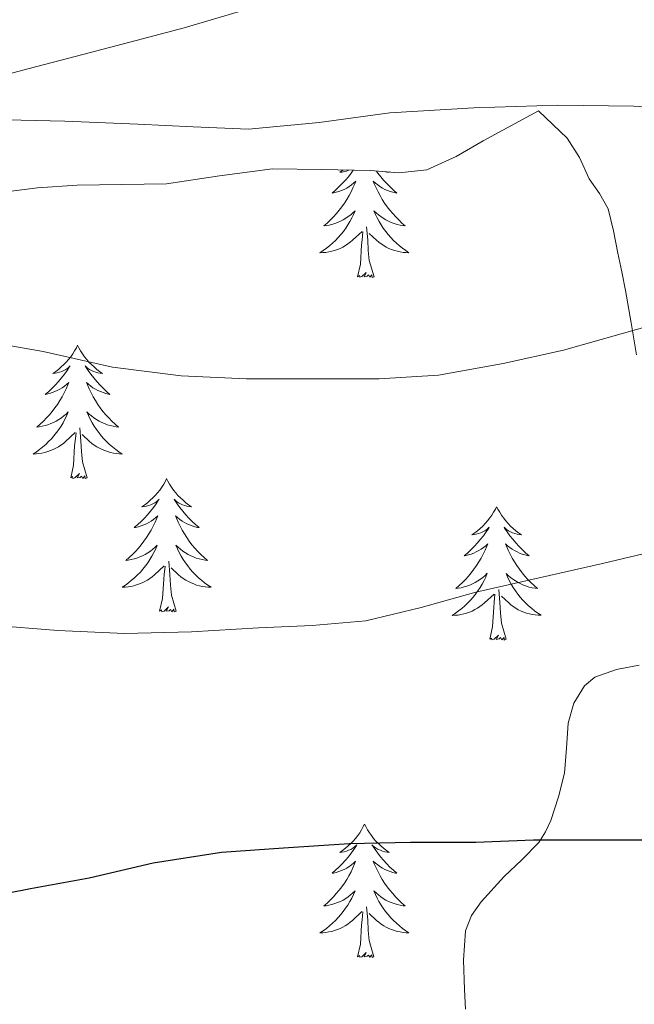
# Model space of a CAD drawing. Units: metres. Extents: x 545342 to 549817, y 4702741 to 4705741.
# Drawn here: x 548512 to 548567, y 4704618 to 4704706 of the extents above; entities that cross this region are included whole.
import ezdxf

# ---------------------------------------------------------------- set-up
doc = ezdxf.new("R2010")
doc.units = ezdxf.units.M
doc.header["$MEASUREMENT"] = 0
for name, color, linetype, lineweight in [('Level 35', 92, 'Continuous', 0), ('Level 36', 19, 'Continuous', 40), ('Level 4', 36, 'Continuous', 30), ('Level 5', 36, 'Continuous', 0)]:
    doc.layers.add(name, color=color, linetype=linetype, lineweight=lineweight)

msp = doc.modelspace()

# ---------------------------------------------------------------- linework, layer by layer
at = {"layer": 'Level 35', "color": 92, "linetype": 'Continuous', "lineweight": 0, "ltscale": 0.5}
for points in [[(548510.36, 4704690.77, 414.36), (548513.9, 4704691.22, 414.65), (548517.45, 4704691.47, 414.95), (548521.44, 4704691.51, 415.08), (548525.42, 4704691.57, 415.19), (548530.16, 4704692.3, 415.31), (548534.91, 4704692.91, 415.4), (548539.3, 4704692.86, 415.4), (548543.69, 4704692.77, 415.4), (548546.2, 4704692.58, 415.39), (548548.71, 4704692.82, 415.38), (548551.33, 4704694.02, 415.35), (548553.75, 4704695.42, 415.11), (548556.23, 4704696.76, 414.68), (548558.7, 4704698.1, 414.26), (548559.98, 4704696.89, 414.17), (548561.26, 4704695.68, 414.08), (548562.37, 4704693.94, 413.68)], [(548562.37, 4704693.94, 413.68), (548563.24, 4704692.03, 413.2), (548564.16, 4704690.71, 413.12), (548564.92, 4704689.34, 413.03), (548565.41, 4704687.39, 412.79), (548565.8, 4704685.39, 412.44), (548566.15, 4704683.73, 412.04), (548566.49, 4704682.06, 411.64), (548566.98, 4704679.17, 410.93), (548567.47, 4704676.3, 410.21)], [(548567.69, 4704648.54, 403.17), (548565.68, 4704648.18, 402.7), (548563.75, 4704647.49, 402.23), (548562.81, 4704646.72, 401.95), (548561.87, 4704645.15, 401.54), (548561.35, 4704643.36, 401.19), (548561.2, 4704641.13, 401.03), (548561.03, 4704638.91, 401.03), (548560.5, 4704636.78, 401.01), (548559.8, 4704634.67, 401)], [(548559.8, 4704634.67, 401), (548559.34, 4704633.64, 401.01), (548558.74, 4704632.69, 401.01), (548557.22, 4704631.15, 401.01), (548555.64, 4704629.67, 401), (548553.57, 4704627.41, 400.98), (548552.71, 4704626.19, 400.97), (548552.18, 4704624.8, 400.95), (548551.98, 4704622.18, 400.84), (548552.07, 4704619.55, 400.71), (548552.16, 4704617.8, 400.67)]]:
    msp.add_polyline3d(points, dxfattribs=at)
at = {"layer": 'Level 36', "color": 92, "linetype": 'Continuous', "lineweight": 0}
for points in [[(548491.17, 4704701.38, 415.22), (548491.63, 4704700.52, 415.25), (548492.66, 4704699.23, 415.39), (548494.08, 4704698.41, 415.54), (548497.13, 4704697.99, 415.61), (548500.17, 4704698.45, 415.67), (548504.04, 4704699.47, 416.06), (548507.9, 4704700.49, 416.39), (548512.58, 4704701.73, 416.5), (548517.26, 4704702.97, 416.58), (548522.14, 4704704.25, 416.67), (548527.02, 4704705.54, 416.73), (548531.97, 4704706.99, 416.74)], [(548542.14, 4704692.8, 0.01), (548541.96, 4704692.54, 0.01), (548541.7, 4704692.22, 0.01), (548541.43, 4704691.9, 0.01), (548541.15, 4704691.6, 0.01), (548540.86, 4704691.3, 0.01), (548540.56, 4704691.02, 0.01), (548540.25, 4704690.75, 0.01), (548540.37, 4704690.77, 0.01), (548540.62, 4704690.83, 0.01), (548540.86, 4704690.9, 0.01), (548541.09, 4704690.99, 0.01), (548541.32, 4704691.09, 0.01), (548541.55, 4704691.21, 0.01), (548541.76, 4704691.34, 0.01), (548541.97, 4704691.49, 0.01), (548542.17, 4704691.65, 0.01), (548542.36, 4704691.81, 0.01), (548542.27, 4704691.59, 0.01), (548542.11, 4704691.23, 0.01), (548541.94, 4704690.88, 0.01), (548541.76, 4704690.53, 0.01), (548541.56, 4704690.19, 0.01), (548541.34, 4704689.86, 0.01), (548541.12, 4704689.54, 0.01), (548540.88, 4704689.23, 0.01), (548540.63, 4704688.92, 0.01), (548540.36, 4704688.63, 0.01), (548540.09, 4704688.35, 0.01), (548539.8, 4704688.08, 0.01), (548539.5, 4704687.82, 0.01), (548539.7, 4704687.85, 0.01), (548539.97, 4704687.89, 0.01), (548540.23, 4704687.96, 0.01), (548540.49, 4704688.04, 0.01)], [(548541.22, 4704692.82, 0.01), (548541.19, 4704692.8, 0.01), (548540.93, 4704692.62, 0.01), (548541.13, 4704692.64, 0.01), (548541.33, 4704692.68, 0.01), (548541.53, 4704692.73, 0.01), (548541.72, 4704692.8, 0.01), (548541.74, 4704692.81, 0.01)], [(548544.2, 4704692.73, 0.01), (548544.33, 4704692.54, 0.01), (548544.59, 4704692.22, 0.01), (548544.85, 4704691.9, 0.01), (548545.13, 4704691.6, 0.01), (548545.43, 4704691.3, 0.01), (548545.73, 4704691.02, 0.01), (548546.04, 4704690.75, 0.01), (548545.92, 4704690.77, 0.01), (548545.67, 4704690.83, 0.01), (548545.43, 4704690.9, 0.01), (548545.19, 4704690.99, 0.01), (548544.96, 4704691.09, 0.01), (548544.74, 4704691.21, 0.01), (548544.52, 4704691.34, 0.01), (548544.32, 4704691.49, 0.01), (548544.12, 4704691.65, 0.01), (548543.93, 4704691.81, 0.01), (548544.02, 4704691.59, 0.01), (548544.18, 4704691.23, 0.01), (548544.35, 4704690.88, 0.01), (548544.53, 4704690.53, 0.01), (548544.73, 4704690.19, 0.01), (548544.94, 4704689.86, 0.01), (548545.17, 4704689.54, 0.01), (548545.41, 4704689.23, 0.01), (548545.66, 4704688.92, 0.01), (548545.93, 4704688.63, 0.01), (548546.2, 4704688.35, 0.01), (548546.49, 4704688.08, 0.01), (548546.78, 4704687.82, 0.01), (548546.59, 4704687.85, 0.01), (548546.32, 4704687.89, 0.01), (548546.06, 4704687.96, 0.01), (548545.8, 4704688.04, 0.01)], [(548545.32, 4704692.65, 0.01), (548545.36, 4704692.62, 0.01), (548545.16, 4704692.64, 0.01), (548545, 4704692.67, 0.01)], [(548540.489, 4704688.044, 0.01), (548540.739, 4704688.134, 0.01), (548540.989, 4704688.244, 0.01), (548541.229, 4704688.363, 0.01), (548541.469, 4704688.503, 0.01), (548541.689, 4704688.653, 0.01), (548541.909, 4704688.813, 0.01), (548542.109, 4704688.993, 0.01), (548542.309, 4704689.183, 0.01), (548542.169, 4704688.853, 0.01), (548542.009, 4704688.533, 0.01), (548541.839, 4704688.213, 0.01), (548541.659, 4704687.913, 0.01), (548541.459, 4704687.614, 0.01), (548541.248, 4704687.334, 0.01), (548541.028, 4704687.054, 0.01), (548540.798, 4704686.784, 0.01), (548540.548, 4704686.524, 0.01), (548540.288, 4704686.284, 0.01), (548540.018, 4704686.044, 0.01), (548539.738, 4704685.824, 0.01), (548539.448, 4704685.614, 0.01), (548539.157, 4704685.424, 0.01), (548539.428, 4704685.434, 0.01), (548539.688, 4704685.454, 0.01), (548539.948, 4704685.494, 0.01), (548540.208, 4704685.554, 0.01), (548540.468, 4704685.624, 0.01), (548540.718, 4704685.714, 0.01), (548540.958, 4704685.814, 0.01), (548541.198, 4704685.934, 0.01), (548541.428, 4704686.064, 0.01), (548541.648, 4704686.214, 0.01), (548541.858, 4704686.364, 0.01), (548542.068, 4704686.534, 0.01), (548542.919, 4704687.333, 0.01)], [(548545.799, 4704688.043, 0.01), (548545.539, 4704688.133, 0.01), (548545.299, 4704688.243, 0.01), (548545.059, 4704688.363, 0.01), (548544.819, 4704688.503, 0.01), (548544.599, 4704688.653, 0.01), (548544.379, 4704688.813, 0.01), (548544.179, 4704688.993, 0.01), (548543.979, 4704689.183, 0.01), (548544.119, 4704688.853, 0.01), (548544.279, 4704688.533, 0.01), (548544.439, 4704688.213, 0.01), (548544.629, 4704687.913, 0.01), (548544.819, 4704687.613, 0.01), (548545.039, 4704687.333, 0.01), (548545.259, 4704687.053, 0.01), (548545.489, 4704686.783, 0.01), (548545.739, 4704686.523, 0.01), (548545.998, 4704686.283, 0.01), (548546.268, 4704686.043, 0.01), (548546.538, 4704685.823, 0.01), (548546.828, 4704685.613, 0.01), (548547.118, 4704685.423, 0.01), (548546.858, 4704685.433, 0.01), (548546.598, 4704685.453, 0.01), (548546.328, 4704685.493, 0.01), (548546.078, 4704685.553, 0.01), (548545.818, 4704685.623, 0.01), (548545.568, 4704685.713, 0.01), (548545.328, 4704685.813, 0.01), (548545.088, 4704685.933, 0.01), (548544.858, 4704686.063, 0.01), (548544.638, 4704686.213, 0.01), (548544.418, 4704686.363, 0.01), (548544.218, 4704686.533, 0.01), (548543.559, 4704687.153, 0.01)], [(548542.52, 4704683.28, 0.01), (548542.77, 4704684.4, 0.01), (548542.88, 4704686.14, 0.01), (548542.93, 4704686.58, 0.01), (548542.99, 4704687.3, 0.01)], [(548544, 4704683.28, 0.01), (548543.57, 4704684.72, 0.01), (548543.48, 4704685.63, 0.01), (548543.43, 4704686.58, 0.01), (548543.33, 4704687.74, 0.01)], [(548544, 4704683.28, 0.01), (548543.82, 4704683.22, 0.01), (548543.8, 4704683.45, 0.01), (548543.61, 4704683.23, 0.01), (548543.49, 4704683.44, 0.01), (548543.37, 4704683.33, 0.01), (548543.1, 4704683.27, 0.01), (548543.3, 4704683.67, 0.01), (548542.91, 4704683.29, 0.01), (548542.72, 4704683.23, 0.01), (548542.68, 4704683.39, 0.01), (548542.52, 4704683.28, 0.01)], [(548517.48, 4704677.15, 0.01), (548517.37, 4704676.93, 0.01), (548517.22, 4704676.66, 0.01), (548517.05, 4704676.39, 0.01), (548516.87, 4704676.13, 0.01), (548516.68, 4704675.89, 0.01), (548516.47, 4704675.65, 0.01), (548516.25, 4704675.42, 0.01), (548516.02, 4704675.21, 0.01), (548515.78, 4704675, 0.01), (548515.53, 4704674.81, 0.01), (548515.27, 4704674.63, 0.01), (548515.47, 4704674.66, 0.01), (548515.67, 4704674.69, 0.01), (548515.87, 4704674.75, 0.01), (548516.06, 4704674.82, 0.01), (548516.25, 4704674.9, 0.01), (548516.43, 4704675, 0.01), (548516.61, 4704675.11, 0.01), (548516.81, 4704675.31, 0.01), (548516.77, 4704675.24, 0.01), (548516.54, 4704674.89, 0.01), (548516.3, 4704674.56, 0.01), (548516.04, 4704674.23, 0.01), (548515.78, 4704673.92, 0.01), (548515.5, 4704673.61, 0.01), (548515.2, 4704673.32, 0.01), (548514.9, 4704673.03, 0.01), (548514.59, 4704672.76, 0.01), (548514.71, 4704672.79, 0.01), (548514.96, 4704672.85, 0.01), (548515.2, 4704672.92, 0.01), (548515.44, 4704673.01, 0.01), (548515.67, 4704673.11, 0.01), (548515.89, 4704673.23, 0.01), (548516.1, 4704673.36, 0.01), (548516.31, 4704673.5, 0.01), (548516.51, 4704673.66, 0.01), (548516.7, 4704673.83, 0.01), (548516.61, 4704673.61, 0.01), (548516.45, 4704673.25, 0.01), (548516.28, 4704672.89, 0.01), (548516.1, 4704672.55, 0.01), (548515.9, 4704672.21, 0.01), (548515.68, 4704671.87, 0.01), (548515.46, 4704671.55, 0.01), (548515.22, 4704671.24, 0.01), (548514.97, 4704670.94, 0.01), (548514.7, 4704670.65, 0.01), (548514.43, 4704670.37, 0.01), (548514.14, 4704670.09, 0.01), (548513.84, 4704669.84, 0.01), (548514.04, 4704669.86, 0.01), (548514.31, 4704669.91, 0.01), (548514.57, 4704669.97, 0.01), (548514.83, 4704670.05, 0.01), (548515.08, 4704670.15, 0.01), (548515.33, 4704670.25, 0.01), (548515.57, 4704670.38, 0.01), (548515.81, 4704670.51, 0.01), (548516.03, 4704670.66, 0.01), (548516.25, 4704670.83, 0.01), (548516.45, 4704671, 0.01), (548516.65, 4704671.19, 0.01), (548516.51, 4704670.87, 0.01)], [(548517.48, 4704677.15, 0.01), (548517.6, 4704676.93, 0.01), (548517.75, 4704676.66, 0.01), (548517.92, 4704676.39, 0.01), (548518.1, 4704676.13, 0.01), (548518.3, 4704675.89, 0.01), (548518.5, 4704675.65, 0.01), (548518.72, 4704675.42, 0.01), (548518.95, 4704675.21, 0.01), (548519.19, 4704675, 0.01), (548519.44, 4704674.81, 0.01), (548519.7, 4704674.63, 0.01), (548519.5, 4704674.66, 0.01), (548519.3, 4704674.69, 0.01), (548519.1, 4704674.75, 0.01), (548518.91, 4704674.82, 0.01), (548518.72, 4704674.9, 0.01), (548518.54, 4704675, 0.01), (548518.36, 4704675.11, 0.01), (548518.16, 4704675.31, 0.01), (548518.2, 4704675.24, 0.01), (548518.43, 4704674.89, 0.01), (548518.67, 4704674.56, 0.01), (548518.93, 4704674.23, 0.01), (548519.2, 4704673.92, 0.01), (548519.48, 4704673.61, 0.01), (548519.77, 4704673.32, 0.01), (548520.07, 4704673.03, 0.01), (548520.38, 4704672.76, 0.01), (548520.26, 4704672.79, 0.01), (548520.01, 4704672.85, 0.01), (548519.77, 4704672.92, 0.01), (548519.54, 4704673.01, 0.01), (548519.3, 4704673.11, 0.01), (548519.08, 4704673.23, 0.01), (548518.86, 4704673.36, 0.01), (548518.66, 4704673.5, 0.01), (548518.46, 4704673.66, 0.01), (548518.27, 4704673.83, 0.01), (548518.36, 4704673.61, 0.01), (548518.52, 4704673.25, 0.01), (548518.69, 4704672.89, 0.01), (548518.87, 4704672.55, 0.01), (548519.07, 4704672.21, 0.01), (548519.29, 4704671.87, 0.01), (548519.51, 4704671.55, 0.01), (548519.75, 4704671.24, 0.01), (548520, 4704670.94, 0.01), (548520.27, 4704670.65, 0.01), (548520.54, 4704670.37, 0.01), (548520.83, 4704670.09, 0.01), (548521.13, 4704669.84, 0.01), (548520.93, 4704669.86, 0.01), (548520.66, 4704669.91, 0.01), (548520.4, 4704669.97, 0.01), (548520.14, 4704670.05, 0.01), (548519.89, 4704670.15, 0.01), (548519.64, 4704670.25, 0.01), (548519.4, 4704670.38, 0.01), (548519.16, 4704670.51, 0.01), (548518.94, 4704670.66, 0.01), (548518.72, 4704670.83, 0.01), (548518.52, 4704671, 0.01), (548518.32, 4704671.19, 0.01), (548518.46, 4704670.87, 0.01)], [(548516.51, 4704670.87, 0.01), (548516.35, 4704670.54, 0.01), (548516.18, 4704670.23, 0.01), (548516, 4704669.93, 0.01), (548515.799, 4704669.63, 0.01), (548515.589, 4704669.34, 0.01), (548515.369, 4704669.061, 0.01), (548515.139, 4704668.791, 0.01), (548514.889, 4704668.541, 0.01), (548514.629, 4704668.291, 0.01), (548514.359, 4704668.061, 0.01), (548514.079, 4704667.831, 0.01), (548513.799, 4704667.631, 0.01), (548513.498, 4704667.431, 0.01), (548513.768, 4704667.441, 0.01), (548514.028, 4704667.471, 0.01), (548514.299, 4704667.511, 0.01), (548514.549, 4704667.571, 0.01), (548514.809, 4704667.641, 0.01), (548515.059, 4704667.731, 0.01), (548515.299, 4704667.831, 0.01), (548515.539, 4704667.951, 0.01), (548515.769, 4704668.081, 0.01), (548515.989, 4704668.221, 0.01), (548516.209, 4704668.38, 0.01), (548516.409, 4704668.55, 0.01), (548517.259, 4704669.35, 0.01)], [(548518.46, 4704670.87, 0.01), (548518.62, 4704670.54, 0.01), (548518.79, 4704670.23, 0.01), (548518.97, 4704669.93, 0.01), (548519.17, 4704669.63, 0.01), (548519.38, 4704669.34, 0.01), (548519.6, 4704669.06, 0.01), (548519.83, 4704668.79, 0.01), (548520.079, 4704668.54, 0.01), (548520.339, 4704668.29, 0.01), (548520.609, 4704668.06, 0.01), (548520.889, 4704667.83, 0.01), (548521.179, 4704667.63, 0.01), (548521.459, 4704667.43, 0.01), (548521.199, 4704667.44, 0.01), (548520.939, 4704667.47, 0.01), (548520.679, 4704667.51, 0.01), (548520.419, 4704667.57, 0.01), (548520.159, 4704667.64, 0.01), (548519.909, 4704667.73, 0.01), (548519.669, 4704667.83, 0.01), (548519.429, 4704667.95, 0.01), (548519.199, 4704668.08, 0.01), (548518.979, 4704668.22, 0.01), (548518.759, 4704668.38, 0.01), (548518.559, 4704668.55, 0.01), (548517.899, 4704669.17, 0.01)], [(548518.34, 4704665.3, 0.01), (548517.91, 4704666.74, 0.01), (548517.82, 4704667.64, 0.01), (548517.77, 4704668.59, 0.01), (548517.67, 4704669.76, 0.01)], [(548516.87, 4704665.3, 0.01), (548517.11, 4704666.42, 0.01), (548517.22, 4704668.16, 0.01), (548517.27, 4704668.59, 0.01), (548517.34, 4704669.31, 0.01)], [(548518.34, 4704665.3, 0.01), (548518.16, 4704665.23, 0.01), (548518.14, 4704665.47, 0.01), (548517.95, 4704665.25, 0.01), (548517.83, 4704665.45, 0.01), (548517.71, 4704665.34, 0.01), (548517.44, 4704665.29, 0.01), (548517.64, 4704665.68, 0.01), (548517.25, 4704665.3, 0.01), (548517.06, 4704665.25, 0.01), (548517.02, 4704665.41, 0.01), (548516.87, 4704665.3, 0.01)], [(548525.44, 4704665.23, 0.01), (548525.33, 4704665.01, 0.01), (548525.18, 4704664.74, 0.01), (548525.01, 4704664.47, 0.01), (548524.83, 4704664.21, 0.01), (548524.64, 4704663.97, 0.01), (548524.43, 4704663.73, 0.01), (548524.21, 4704663.5, 0.01), (548523.98, 4704663.29, 0.01), (548523.74, 4704663.08, 0.01), (548523.49, 4704662.89, 0.01), (548523.23, 4704662.71, 0.01), (548523.43, 4704662.74, 0.01), (548523.63, 4704662.77, 0.01), (548523.83, 4704662.83, 0.01), (548524.02, 4704662.9, 0.01), (548524.21, 4704662.98, 0.01), (548524.39, 4704663.08, 0.01), (548524.57, 4704663.19, 0.01), (548524.77, 4704663.39, 0.01), (548524.73, 4704663.32, 0.01), (548524.5, 4704662.98, 0.01), (548524.26, 4704662.64, 0.01), (548524, 4704662.31, 0.01), (548523.74, 4704662, 0.01), (548523.46, 4704661.69, 0.01), (548523.16, 4704661.4, 0.01), (548522.86, 4704661.12, 0.01), (548522.55, 4704660.85, 0.01), (548522.67, 4704660.87, 0.01), (548522.92, 4704660.93, 0.01), (548523.16, 4704661, 0.01), (548523.4, 4704661.09, 0.01), (548523.63, 4704661.19, 0.01), (548523.85, 4704661.31, 0.01), (548524.06, 4704661.44, 0.01), (548524.27, 4704661.58, 0.01), (548524.47, 4704661.74, 0.01), (548524.66, 4704661.91, 0.01), (548524.57, 4704661.69, 0.01), (548524.41, 4704661.33, 0.01), (548524.24, 4704660.97, 0.01), (548524.06, 4704660.63, 0.01), (548523.86, 4704660.29, 0.01), (548523.64, 4704659.96, 0.01), (548523.42, 4704659.63, 0.01), (548523.18, 4704659.32, 0.01), (548522.93, 4704659.02, 0.01), (548522.66, 4704658.73, 0.01), (548522.39, 4704658.45, 0.01), (548522.1, 4704658.18, 0.01), (548521.8, 4704657.92, 0.01), (548522, 4704657.94, 0.01), (548522.27, 4704657.99, 0.01), (548522.53, 4704658.05, 0.01), (548522.79, 4704658.13, 0.01), (548523.04, 4704658.23, 0.01), (548523.29, 4704658.33, 0.01), (548523.53, 4704658.46, 0.01), (548523.77, 4704658.59, 0.01), (548523.99, 4704658.75, 0.01), (548524.21, 4704658.91, 0.01), (548524.41, 4704659.09, 0.01), (548524.61, 4704659.27, 0.01), (548524.47, 4704658.95, 0.01)], [(548525.44, 4704665.23, 0.01), (548525.56, 4704665.01, 0.01), (548525.71, 4704664.74, 0.01), (548525.88, 4704664.47, 0.01), (548526.06, 4704664.21, 0.01), (548526.26, 4704663.97, 0.01), (548526.46, 4704663.73, 0.01), (548526.68, 4704663.5, 0.01), (548526.91, 4704663.29, 0.01), (548527.15, 4704663.08, 0.01), (548527.4, 4704662.89, 0.01), (548527.66, 4704662.71, 0.01), (548527.46, 4704662.74, 0.01), (548527.26, 4704662.77, 0.01), (548527.06, 4704662.83, 0.01), (548526.87, 4704662.9, 0.01), (548526.68, 4704662.98, 0.01), (548526.5, 4704663.08, 0.01), (548526.32, 4704663.19, 0.01), (548526.12, 4704663.39, 0.01), (548526.16, 4704663.32, 0.01), (548526.39, 4704662.98, 0.01), (548526.63, 4704662.64, 0.01), (548526.89, 4704662.31, 0.01), (548527.16, 4704662, 0.01), (548527.44, 4704661.69, 0.01), (548527.73, 4704661.4, 0.01), (548528.03, 4704661.12, 0.01), (548528.34, 4704660.85, 0.01), (548528.22, 4704660.87, 0.01), (548527.97, 4704660.93, 0.01), (548527.73, 4704661, 0.01), (548527.5, 4704661.09, 0.01), (548527.26, 4704661.19, 0.01), (548527.04, 4704661.31, 0.01), (548526.82, 4704661.44, 0.01), (548526.62, 4704661.58, 0.01), (548526.42, 4704661.74, 0.01), (548526.23, 4704661.91, 0.01), (548526.32, 4704661.69, 0.01), (548526.48, 4704661.33, 0.01), (548526.65, 4704660.97, 0.01), (548526.83, 4704660.63, 0.01), (548527.03, 4704660.29, 0.01), (548527.25, 4704659.96, 0.01), (548527.47, 4704659.63, 0.01), (548527.71, 4704659.32, 0.01), (548527.96, 4704659.02, 0.01), (548528.23, 4704658.73, 0.01), (548528.5, 4704658.45, 0.01), (548528.79, 4704658.18, 0.01), (548529.09, 4704657.92, 0.01), (548528.89, 4704657.94, 0.01), (548528.62, 4704657.99, 0.01), (548528.36, 4704658.05, 0.01), (548528.1, 4704658.13, 0.01), (548527.85, 4704658.23, 0.01), (548527.6, 4704658.33, 0.01), (548527.36, 4704658.46, 0.01), (548527.12, 4704658.59, 0.01), (548526.9, 4704658.75, 0.01), (548526.68, 4704658.91, 0.01), (548526.48, 4704659.09, 0.01), (548526.28, 4704659.27, 0.01), (548526.42, 4704658.95, 0.01)], [(548554.96, 4704662.72, 0.01), (548554.85, 4704662.5, 0.01), (548554.69, 4704662.23, 0.01), (548554.53, 4704661.96, 0.01), (548554.34, 4704661.71, 0.01), (548554.15, 4704661.46, 0.01), (548553.94, 4704661.22, 0.01), (548553.72, 4704660.99, 0.01), (548553.49, 4704660.78, 0.01), (548553.25, 4704660.57, 0.01), (548553, 4704660.38, 0.01), (548552.74, 4704660.21, 0.01), (548552.94, 4704660.23, 0.01), (548553.14, 4704660.27, 0.01), (548553.34, 4704660.32, 0.01), (548553.54, 4704660.39, 0.01), (548553.73, 4704660.47, 0.01), (548553.91, 4704660.57, 0.01), (548554.08, 4704660.69, 0.01), (548554.29, 4704660.88, 0.01), (548554.25, 4704660.81, 0.01), (548554.02, 4704660.47, 0.01), (548553.77, 4704660.13, 0.01), (548553.52, 4704659.81, 0.01), (548553.25, 4704659.49, 0.01), (548552.97, 4704659.19, 0.01), (548552.68, 4704658.89, 0.01), (548552.38, 4704658.61, 0.01), (548552.06, 4704658.34, 0.01), (548552.19, 4704658.36, 0.01), (548552.43, 4704658.42, 0.01), (548552.67, 4704658.49, 0.01), (548552.91, 4704658.58, 0.01), (548553.14, 4704658.68, 0.01), (548553.36, 4704658.8, 0.01), (548553.58, 4704658.93, 0.01), (548553.79, 4704659.08, 0.01), (548553.98, 4704659.23, 0.01), (548554.17, 4704659.4, 0.01), (548554.08, 4704659.18, 0.01), (548553.93, 4704658.82, 0.01), (548553.76, 4704658.47, 0.01), (548553.57, 4704658.12, 0.01), (548553.37, 4704657.78, 0.01), (548553.16, 4704657.45, 0.01), (548552.93, 4704657.13, 0.01), (548552.69, 4704656.81, 0.01), (548552.44, 4704656.51, 0.01), (548552.18, 4704656.22, 0.01), (548551.9, 4704655.94, 0.01), (548551.62, 4704655.67, 0.01), (548551.32, 4704655.41, 0.01), (548551.52, 4704655.43, 0.01), (548551.78, 4704655.48, 0.01), (548552.04, 4704655.55, 0.01), (548552.3, 4704655.62, 0.01), (548552.56, 4704655.72, 0.01), (548552.81, 4704655.83, 0.01), (548553.05, 4704655.95, 0.01), (548553.28, 4704656.09, 0.01), (548553.51, 4704656.24, 0.01), (548553.72, 4704656.4, 0.01), (548553.93, 4704656.58, 0.01), (548554.12, 4704656.77, 0.01), (548553.98, 4704656.44, 0.01)], [(548554.96, 4704662.72, 0.01), (548555.07, 4704662.5, 0.01), (548555.23, 4704662.23, 0.01), (548555.39, 4704661.96, 0.01), (548555.58, 4704661.71, 0.01), (548555.77, 4704661.46, 0.01), (548555.98, 4704661.22, 0.01), (548556.2, 4704660.99, 0.01), (548556.43, 4704660.78, 0.01), (548556.67, 4704660.57, 0.01), (548556.92, 4704660.38, 0.01), (548557.18, 4704660.21, 0.01), (548556.98, 4704660.23, 0.01), (548556.78, 4704660.27, 0.01), (548556.58, 4704660.32, 0.01), (548556.38, 4704660.39, 0.01), (548556.19, 4704660.47, 0.01), (548556.01, 4704660.57, 0.01), (548555.84, 4704660.69, 0.01), (548555.63, 4704660.88, 0.01), (548555.67, 4704660.81, 0.01), (548555.9, 4704660.47, 0.01), (548556.15, 4704660.13, 0.01), (548556.4, 4704659.81, 0.01), (548556.67, 4704659.49, 0.01), (548556.95, 4704659.18, 0.01), (548557.24, 4704658.89, 0.01), (548557.54, 4704658.61, 0.01), (548557.86, 4704658.34, 0.01), (548557.73, 4704658.36, 0.01), (548557.49, 4704658.42, 0.01), (548557.25, 4704658.49, 0.01), (548557.01, 4704658.58, 0.01), (548556.78, 4704658.68, 0.01), (548556.56, 4704658.8, 0.01), (548556.34, 4704658.93, 0.01), (548556.13, 4704659.07, 0.01), (548555.94, 4704659.23, 0.01), (548555.75, 4704659.4, 0.01), (548555.84, 4704659.18, 0.01), (548555.99, 4704658.82, 0.01), (548556.16, 4704658.47, 0.01), (548556.35, 4704658.12, 0.01), (548556.55, 4704657.78, 0.01), (548556.76, 4704657.45, 0.01), (548556.99, 4704657.13, 0.01), (548557.23, 4704656.81, 0.01), (548557.48, 4704656.51, 0.01), (548557.74, 4704656.22, 0.01), (548558.02, 4704655.94, 0.01), (548558.3, 4704655.67, 0.01), (548558.6, 4704655.41, 0.01), (548558.4, 4704655.43, 0.01), (548558.14, 4704655.48, 0.01), (548557.88, 4704655.54, 0.01), (548557.62, 4704655.62, 0.01), (548557.36, 4704655.72, 0.01), (548557.11, 4704655.83, 0.01), (548556.87, 4704655.95, 0.01), (548556.64, 4704656.09, 0.01), (548556.41, 4704656.24, 0.01), (548556.2, 4704656.4, 0.01), (548555.99, 4704656.58, 0.01), (548555.8, 4704656.76, 0.01), (548555.94, 4704656.44, 0.01)], [(548524.466, 4704658.95, 0.01), (548524.306, 4704658.63, 0.01), (548524.136, 4704658.31, 0.01), (548523.956, 4704658.01, 0.01), (548523.756, 4704657.711, 0.01), (548523.546, 4704657.421, 0.01), (548523.326, 4704657.141, 0.01), (548523.096, 4704656.871, 0.01), (548522.845, 4704656.621, 0.01), (548522.585, 4704656.371, 0.01), (548522.315, 4704656.141, 0.01), (548522.035, 4704655.921, 0.01), (548521.755, 4704655.711, 0.01), (548521.465, 4704655.521, 0.01), (548521.735, 4704655.531, 0.01), (548521.995, 4704655.551, 0.01), (548522.255, 4704655.591, 0.01), (548522.505, 4704655.651, 0.01), (548522.765, 4704655.721, 0.01), (548523.015, 4704655.811, 0.01), (548523.255, 4704655.911, 0.01), (548523.495, 4704656.031, 0.01), (548523.725, 4704656.161, 0.01), (548523.945, 4704656.301, 0.01), (548524.166, 4704656.461, 0.01), (548524.366, 4704656.631, 0.01), (548525.216, 4704657.43, 0.01)], [(548526.417, 4704658.95, 0.01), (548526.577, 4704658.63, 0.01), (548526.746, 4704658.31, 0.01), (548526.926, 4704658.01, 0.01), (548527.126, 4704657.71, 0.01), (548527.336, 4704657.42, 0.01), (548527.556, 4704657.14, 0.01), (548527.786, 4704656.87, 0.01), (548528.036, 4704656.62, 0.01), (548528.296, 4704656.37, 0.01), (548528.566, 4704656.14, 0.01), (548528.846, 4704655.92, 0.01), (548529.136, 4704655.71, 0.01), (548529.416, 4704655.52, 0.01), (548529.156, 4704655.53, 0.01), (548528.896, 4704655.55, 0.01), (548528.636, 4704655.59, 0.01), (548528.376, 4704655.65, 0.01), (548528.116, 4704655.72, 0.01), (548527.866, 4704655.81, 0.01), (548527.626, 4704655.91, 0.01), (548527.386, 4704656.03, 0.01), (548527.156, 4704656.16, 0.01), (548526.936, 4704656.3, 0.01), (548526.716, 4704656.46, 0.01), (548526.516, 4704656.63, 0.01), (548525.856, 4704657.25, 0.01)], [(548524.82, 4704653.38, 0.01), (548525.07, 4704654.5, 0.01), (548525.18, 4704656.24, 0.01), (548525.23, 4704656.67, 0.01), (548525.3, 4704657.4, 0.01)], [(548526.3, 4704653.38, 0.01), (548525.87, 4704654.82, 0.01), (548525.78, 4704655.72, 0.01), (548525.73, 4704656.67, 0.01), (548525.63, 4704657.84, 0.01)], [(548553.978, 4704656.435, 0.01), (548553.828, 4704656.115, 0.01), (548553.658, 4704655.795, 0.01), (548553.478, 4704655.496, 0.01), (548553.278, 4704655.196, 0.01), (548553.068, 4704654.906, 0.01), (548552.848, 4704654.626, 0.01), (548552.608, 4704654.366, 0.01), (548552.357, 4704654.106, 0.01), (548552.107, 4704653.856, 0.01), (548551.837, 4704653.626, 0.01), (548551.557, 4704653.406, 0.01), (548551.267, 4704653.196, 0.01), (548550.977, 4704653.006, 0.01), (548551.237, 4704653.016, 0.01), (548551.507, 4704653.036, 0.01), (548551.767, 4704653.076, 0.01), (548552.027, 4704653.136, 0.01), (548552.277, 4704653.206, 0.01), (548552.527, 4704653.296, 0.01), (548552.777, 4704653.396, 0.01), (548553.017, 4704653.516, 0.01), (548553.247, 4704653.646, 0.01), (548553.467, 4704653.786, 0.01), (548553.678, 4704653.946, 0.01), (548553.878, 4704654.116, 0.01), (548554.728, 4704654.915, 0.01)], [(548555.939, 4704656.445, 0.01), (548556.089, 4704656.115, 0.01), (548556.258, 4704655.795, 0.01), (548556.438, 4704655.495, 0.01), (548556.638, 4704655.195, 0.01), (548556.848, 4704654.905, 0.01), (548557.068, 4704654.625, 0.01), (548557.308, 4704654.365, 0.01), (548557.558, 4704654.105, 0.01), (548557.808, 4704653.865, 0.01), (548558.078, 4704653.635, 0.01), (548558.358, 4704653.415, 0.01), (548558.648, 4704653.205, 0.01), (548558.938, 4704653.015, 0.01), (548558.678, 4704653.025, 0.01), (548558.408, 4704653.045, 0.01), (548558.148, 4704653.075, 0.01), (548557.888, 4704653.135, 0.01), (548557.638, 4704653.205, 0.01), (548557.388, 4704653.295, 0.01), (548557.138, 4704653.395, 0.01), (548556.898, 4704653.515, 0.01), (548556.668, 4704653.645, 0.01), (548556.448, 4704653.785, 0.01), (548556.238, 4704653.945, 0.01), (548556.038, 4704654.115, 0.01), (548555.378, 4704654.735, 0.01)], [(548554.34, 4704650.87, 0.01), (548554.59, 4704651.99, 0.01), (548554.7, 4704653.73, 0.01), (548554.75, 4704654.17, 0.01), (548554.81, 4704654.89, 0.01)], [(548555.81, 4704650.87, 0.01), (548555.38, 4704652.31, 0.01), (548555.29, 4704653.22, 0.01), (548555.24, 4704654.17, 0.01), (548555.14, 4704655.33, 0.01)], [(548526.3, 4704653.38, 0.01), (548526.12, 4704653.31, 0.01), (548526.1, 4704653.55, 0.01), (548525.91, 4704653.33, 0.01), (548525.79, 4704653.53, 0.01), (548525.67, 4704653.42, 0.01), (548525.4, 4704653.37, 0.01), (548525.6, 4704653.76, 0.01), (548525.21, 4704653.38, 0.01), (548525.02, 4704653.33, 0.01), (548524.98, 4704653.49, 0.01), (548524.82, 4704653.38, 0.01)], [(548555.81, 4704650.87, 0.01), (548555.64, 4704650.8, 0.01), (548555.62, 4704651.04, 0.01), (548555.43, 4704650.82, 0.01), (548555.31, 4704651.02, 0.01), (548555.19, 4704650.92, 0.01), (548554.92, 4704650.86, 0.01), (548555.11, 4704651.25, 0.01), (548554.73, 4704650.87, 0.01), (548554.54, 4704650.82, 0.01), (548554.5, 4704650.98, 0.01), (548554.34, 4704650.87, 0.01)], [(548543.14, 4704634.34, 0.01), (548543.03, 4704634.12, 0.01), (548542.88, 4704633.84, 0.01), (548542.71, 4704633.58, 0.01), (548542.53, 4704633.32, 0.01), (548542.33, 4704633.07, 0.01), (548542.12, 4704632.83, 0.01), (548541.91, 4704632.61, 0.01), (548541.68, 4704632.39, 0.01), (548541.44, 4704632.19, 0.01), (548541.18, 4704632, 0.01), (548540.92, 4704631.82, 0.01), (548541.12, 4704631.84, 0.01), (548541.33, 4704631.88, 0.01), (548541.53, 4704631.94, 0.01), (548541.72, 4704632.01, 0.01), (548541.91, 4704632.09, 0.01), (548542.09, 4704632.19, 0.01), (548542.26, 4704632.3, 0.01), (548542.47, 4704632.49, 0.01), (548542.43, 4704632.43, 0.01), (548542.2, 4704632.08, 0.01), (548541.96, 4704631.75, 0.01), (548541.7, 4704631.42, 0.01), (548541.43, 4704631.11, 0.01), (548541.15, 4704630.8, 0.01), (548540.86, 4704630.51, 0.01), (548540.56, 4704630.22, 0.01), (548540.24, 4704629.95, 0.01), (548540.37, 4704629.97, 0.01), (548540.61, 4704630.03, 0.01), (548540.86, 4704630.11, 0.01), (548541.09, 4704630.19, 0.01), (548541.32, 4704630.3, 0.01), (548541.55, 4704630.41, 0.01), (548541.76, 4704630.55, 0.01), (548541.97, 4704630.69, 0.01), (548542.17, 4704630.85, 0.01), (548542.35, 4704631.02, 0.01), (548542.26, 4704630.8, 0.01), (548542.11, 4704630.43, 0.01), (548541.94, 4704630.08, 0.01), (548541.75, 4704629.73, 0.01), (548541.55, 4704629.39, 0.01), (548541.34, 4704629.06, 0.01), (548541.11, 4704628.74, 0.01), (548540.88, 4704628.43, 0.01), (548540.62, 4704628.13, 0.01), (548540.36, 4704627.83, 0.01), (548540.08, 4704627.55, 0.01), (548539.8, 4704627.28, 0.01), (548539.5, 4704627.03, 0.01), (548539.7, 4704627.05, 0.01), (548539.96, 4704627.1, 0.01), (548540.23, 4704627.16, 0.01), (548540.49, 4704627.24, 0.01), (548540.74, 4704627.33, 0.01), (548540.99, 4704627.44, 0.01), (548541.23, 4704627.56, 0.01), (548541.46, 4704627.7, 0.01), (548541.69, 4704627.85, 0.01), (548541.9, 4704628.02, 0.01), (548542.11, 4704628.19, 0.01), (548542.31, 4704628.38, 0.01), (548542.16, 4704628.05, 0.01)], [(548543.14, 4704634.34, 0.01), (548543.25, 4704634.12, 0.01), (548543.41, 4704633.84, 0.01), (548543.58, 4704633.58, 0.01), (548543.76, 4704633.32, 0.01), (548543.95, 4704633.07, 0.01), (548544.16, 4704632.83, 0.01), (548544.38, 4704632.61, 0.01), (548544.61, 4704632.39, 0.01), (548544.85, 4704632.19, 0.01), (548545.1, 4704632, 0.01), (548545.36, 4704631.82, 0.01), (548545.16, 4704631.84, 0.01), (548544.96, 4704631.88, 0.01), (548544.76, 4704631.94, 0.01), (548544.56, 4704632.01, 0.01), (548544.37, 4704632.09, 0.01), (548544.19, 4704632.19, 0.01), (548544.02, 4704632.3, 0.01), (548543.81, 4704632.49, 0.01), (548543.86, 4704632.43, 0.01), (548544.08, 4704632.08, 0.01), (548544.33, 4704631.75, 0.01), (548544.58, 4704631.42, 0.01), (548544.85, 4704631.11, 0.01), (548545.13, 4704630.8, 0.01), (548545.42, 4704630.51, 0.01), (548545.73, 4704630.22, 0.01), (548546.04, 4704629.95, 0.01), (548545.92, 4704629.97, 0.01), (548545.67, 4704630.03, 0.01), (548545.43, 4704630.11, 0.01), (548545.19, 4704630.19, 0.01), (548544.96, 4704630.3, 0.01), (548544.74, 4704630.41, 0.01), (548544.52, 4704630.55, 0.01), (548544.32, 4704630.69, 0.01), (548544.12, 4704630.85, 0.01), (548543.93, 4704631.02, 0.01), (548544.02, 4704630.8, 0.01), (548544.18, 4704630.43, 0.01), (548544.35, 4704630.08, 0.01), (548544.53, 4704629.73, 0.01), (548544.73, 4704629.39, 0.01), (548544.94, 4704629.06, 0.01), (548545.17, 4704628.74, 0.01), (548545.41, 4704628.43, 0.01), (548545.66, 4704628.13, 0.01), (548545.92, 4704627.83, 0.01), (548546.2, 4704627.55, 0.01), (548546.49, 4704627.28, 0.01), (548546.78, 4704627.03, 0.01), (548546.59, 4704627.05, 0.01), (548546.32, 4704627.1, 0.01), (548546.06, 4704627.16, 0.01), (548545.8, 4704627.24, 0.01), (548545.54, 4704627.33, 0.01), (548545.3, 4704627.44, 0.01), (548545.05, 4704627.56, 0.01), (548544.82, 4704627.7, 0.01), (548544.6, 4704627.85, 0.01), (548544.38, 4704628.02, 0.01), (548544.17, 4704628.19, 0.01), (548543.98, 4704628.38, 0.01), (548544.12, 4704628.05, 0.01)], [(548542.157, 4704628.051, 0.01), (548542.007, 4704627.731, 0.01), (548541.837, 4704627.421, 0.01), (548541.657, 4704627.111, 0.01), (548541.456, 4704626.821, 0.01), (548541.246, 4704626.531, 0.01), (548541.026, 4704626.252, 0.01), (548540.786, 4704625.982, 0.01), (548540.546, 4704625.722, 0.01), (548540.286, 4704625.482, 0.01), (548540.016, 4704625.252, 0.01), (548539.736, 4704625.022, 0.01), (548539.446, 4704624.812, 0.01), (548539.155, 4704624.622, 0.01), (548539.425, 4704624.632, 0.01), (548539.686, 4704624.662, 0.01), (548539.946, 4704624.702, 0.01), (548540.206, 4704624.752, 0.01), (548540.466, 4704624.832, 0.01), (548540.716, 4704624.912, 0.01), (548540.956, 4704625.022, 0.01), (548541.196, 4704625.132, 0.01), (548541.426, 4704625.262, 0.01), (548541.646, 4704625.412, 0.01), (548541.856, 4704625.571, 0.01), (548542.066, 4704625.741, 0.01), (548542.907, 4704626.541, 0.01)], [(548544.117, 4704628.051, 0.01), (548544.267, 4704627.731, 0.01), (548544.437, 4704627.421, 0.01), (548544.627, 4704627.111, 0.01), (548544.817, 4704626.821, 0.01), (548545.027, 4704626.531, 0.01), (548545.257, 4704626.251, 0.01), (548545.487, 4704625.981, 0.01), (548545.737, 4704625.721, 0.01), (548545.996, 4704625.481, 0.01), (548546.256, 4704625.251, 0.01), (548546.536, 4704625.021, 0.01), (548546.826, 4704624.811, 0.01), (548547.116, 4704624.621, 0.01), (548546.856, 4704624.631, 0.01), (548546.586, 4704624.661, 0.01), (548546.326, 4704624.701, 0.01), (548546.066, 4704624.751, 0.01), (548545.816, 4704624.831, 0.01), (548545.566, 4704624.911, 0.01), (548545.316, 4704625.021, 0.01), (548545.086, 4704625.131, 0.01), (548544.856, 4704625.261, 0.01), (548544.626, 4704625.411, 0.01), (548544.416, 4704625.571, 0.01), (548544.216, 4704625.741, 0.01), (548543.557, 4704626.361, 0.01)], [(548542.52, 4704622.49, 0.01), (548542.77, 4704623.61, 0.01), (548542.88, 4704625.35, 0.01), (548542.93, 4704625.78, 0.01), (548542.99, 4704626.5, 0.01)], [(548543.99, 4704622.49, 0.01), (548543.56, 4704623.93, 0.01), (548543.47, 4704624.83, 0.01), (548543.43, 4704625.78, 0.01), (548543.32, 4704626.94, 0.01)], [(548543.99, 4704622.49, 0.01), (548543.82, 4704622.42, 0.01), (548543.8, 4704622.66, 0.01), (548543.61, 4704622.44, 0.01), (548543.49, 4704622.64, 0.01), (548543.37, 4704622.53, 0.01), (548543.1, 4704622.48, 0.01), (548543.29, 4704622.87, 0.01), (548542.91, 4704622.49, 0.01), (548542.72, 4704622.44, 0.01), (548542.68, 4704622.6, 0.01), (548542.52, 4704622.49, 0.01)]]:
    msp.add_polyline3d(points, dxfattribs=at)
at = {"layer": 'Level 4', "color": 36, "linetype": 'Continuous', "lineweight": 30}
msp.add_polyline3d([(548568.87, 4704632.92, 400.01), (548563.54, 4704632.92, 400.01), (548558.26, 4704632.92, 400.01), (548553.11, 4704632.71, 400.01), (548547.25, 4704632.7, 400.01), (548541.76, 4704632.57, 400.01), (548535.91, 4704632.19, 400.01), (548530.34, 4704631.82, 400.01), (548524.23, 4704630.84, 400.01), (548518.52, 4704629.5, 400.01), (548513.27, 4704628.55, 400.01), (548507.65, 4704627.47, 400.01), (548501.28, 4704625.91, 400.01), (548495.01, 4704624.81, 400.01), (548489.75, 4704623.88, 400.01), (548484.43, 4704622.38, 400.01), (548479.62, 4704620.91, 400.01), (548473.81, 4704619.45, 400.01), (548467.31, 4704617.85, 400.01)], dxfattribs=at)
at = {"layer": 'Level 5', "color": 36, "linetype": 'Continuous', "lineweight": 0}
for points in [[(548574.006, 4704698.116, 415.01), (548567.215, 4704698.528, 415.01), (548560.444, 4704698.619, 415.01), (548552.924, 4704698.38, 415.01), (548545.403, 4704697.931, 415.01), (548539.082, 4704697.063, 415.01), (548532.761, 4704696.474, 415.01), (548527.82, 4704696.685, 415.01), (548522.88, 4704696.916, 415.01), (548516.329, 4704697.197, 415.01), (548509.779, 4704697.338, 415.01), (548505.228, 4704697.199, 415.01), (548500.678, 4704696.99, 415.01), (548497.657, 4704696.89, 415.01), (548494.637, 4704696.831, 415.01), (548492.237, 4704697.111, 415.01), (548489.877, 4704697.821, 415.01), (548486.057, 4704699.332, 415.01), (548484.447, 4704700.442, 415.01), (548483.328, 4704701.962, 415.01), (548480.949, 4704707.282, 415.01)], [(548526.74, 4704674.41, 410.01), (548532.58, 4704674.15, 410.01), (548538.69, 4704674.15, 410.01), (548544.44, 4704674.15, 410.01), (548549.75, 4704674.47, 410.01), (548555.54, 4704675.53, 410.01), (548560.93, 4704676.7, 410.01), (548566.08, 4704678.17, 410.01), (548572.52, 4704679.98, 410.01)], [(548453.011, 4704663.242, 410.01), (548458.232, 4704665.831, 410.01), (548463.994, 4704668.35, 410.01), (548469.185, 4704670.509, 410.01), (548475.136, 4704672.507, 410.01), (548481.558, 4704674.326, 410.01), (548486.799, 4704675.795, 410.01), (548492.08, 4704676.764, 410.01), (548497.2, 4704677.293, 410.01), (548504.181, 4704677.551, 410.01), (548510.482, 4704677.29, 410.01), (548514.402, 4704676.59, 410.01), (548520.602, 4704675.179, 410.01), (548526.742, 4704674.408, 410.01)], [(548456.284, 4704643.974, 405.01), (548463.886, 4704647.032, 405.01), (548470.658, 4704649.511, 405.01), (548477.619, 4704651.579, 405.01), (548485.32, 4704653.228, 405.01), (548489.191, 4704653.627, 405.01), (548493.061, 4704653.626, 405.01), (548501.402, 4704652.895, 405.01), (548509.753, 4704652.144, 405.01), (548515.703, 4704651.663, 405.01), (548521.673, 4704651.372, 405.01), (548527.674, 4704651.531, 405.01), (548533.675, 4704651.88, 405.01), (548538.475, 4704652.089, 405.01), (548543.266, 4704652.518, 405.01), (548548.197, 4704653.697, 405.01), (548553.088, 4704655.066, 405.01), (548558.759, 4704656.355, 405.01), (548564.44, 4704657.633, 405.01), (548573.592, 4704659.831, 405.01)]]:
    msp.add_polyline3d(points, dxfattribs=at)

doc.saveas('drawing.dxf')
